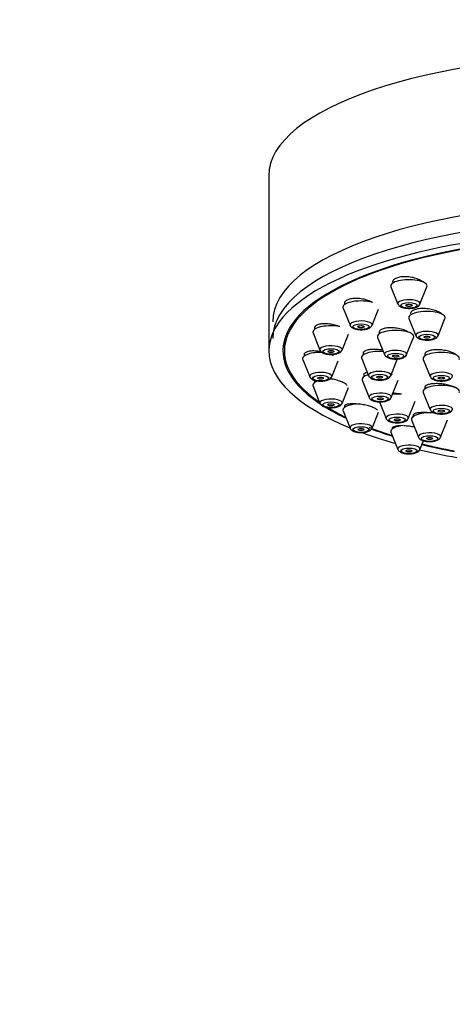
# Model space of a CAD drawing. Units: millimetres. Extents: x 0 to 1429, y 0 to 2213.
# Drawn here: x 961 to 1003, y 1628 to 1723 of the extents above; entities that cross this region are included whole.
import ezdxf
from ezdxf import colors
from ezdxf.entities.mleader import LeaderData, LeaderLine
from ezdxf.math import Vec2, Vec3

# ---------------------------------------------------------------- set-up
doc = ezdxf.new("R2010")
doc.units = ezdxf.units.MM
doc.layers.add('DV1_Défaut', color=7, linetype='Continuous')
doc.layers.add('Défaut', color=7, linetype='Continuous')

# ---------------------------------------------------------------- blocks, each defined once
blk = doc.blocks.new('_DOT')
at = {"color": 0}
blk.add_line((0, 0), (-1, 0), dxfattribs=at)
at = {"color": 0, "const_width": 0.333}
blk.add_lwpolyline([(-0.1665, 0, 1), (0.1665, 0, 1)], format="xyb", close=True, dxfattribs=at)
blk = doc.blocks.new('SE')
at = {"layer": 'DV1_Défaut', "color": 7, "linetype": 'Continuous'}
for p, q in [((985.083, 1707.741), (985.083, 1690.827)), ((996.843, 1697.016), (997.514, 1695.352)), ((999.64, 1695.352), (1000.311, 1697.016)), ((992.235, 1694.962), (992.906, 1693.297)), ((992.368, 1695.476), (992.368, 1695.286)), ((995.031, 1693.297), (995.654, 1694.843)), ((989.471, 1693.1), (989.471, 1692.894)), ((998.582, 1693.958), (999.252, 1692.294)), ((1001.378, 1692.294), (1002.049, 1693.958)), ((989.338, 1692.57), (990.008, 1690.905)), ((992.134, 1690.905), (992.753, 1692.44)), ((995.561, 1692.132), (996.231, 1690.467)), ((998.357, 1690.467), (999.028, 1692.132)), ((986.583, 1691.896), (986.583, 1690.827)), ((988.483, 1690.531), (988.483, 1690.327)), ((1000.097, 1690.556), (1000.097, 1690.337)), ((988.35, 1690.003), (989.02, 1688.338)), ((991.146, 1688.338), (991.765, 1689.874)), ((994.025, 1690.101), (994.695, 1688.436)), ((996.821, 1688.436), (997.492, 1690.101)), ((999.963, 1690.013), (1000.634, 1688.348)), ((989.338, 1687.436), (990.008, 1685.771)), ((989.471, 1687.964), (989.471, 1687.76)), ((994.078, 1688.003), (994.749, 1686.338)), ((996.875, 1686.338), (997.546, 1688.003)), ((1000.097, 1687.361), (1000.097, 1687.15)), ((992.134, 1685.771), (992.747, 1687.293)), ((999.963, 1686.826), (1000.634, 1685.161)), ((992.368, 1685.536), (992.368, 1685.368)), ((995.718, 1685.981), (996.388, 1684.316)), ((998.514, 1684.316), (999.185, 1685.981)), ((992.235, 1685.044), (992.906, 1683.379)), ((995.031, 1683.379), (995.653, 1684.922)), ((998.831, 1684.173), (999.502, 1682.508)), ((1001.628, 1682.508), (1002.299, 1684.173)), ((996.843, 1682.989), (997.514, 1681.325)), ((996.977, 1683.432), (996.977, 1683.314)), ((999.64, 1681.325), (999.979, 1682.165))]:
    blk.add_line(p, q, dxfattribs=at)
for centre, major_axis, start_param, end_param in [((1019.083, 1707.741), (-34, 0), 3.141593, 6.283185), ((1019.083, 1693.646), (-33.629, 0), 3.141593, 6.283185), ((1019.083, 1692.034), (-33.629, 0), 3.141593, 6.283185), ((1019.083, 1690.827), (32.65, 0), 0, 3.762175), ((1019.083, 1690.827), (-34, 0), 2.45014, 6.283185), ((1019.083, 1690.827), (-32.5, 0), 2.681767, 6.283185), ((998.577, 1697.098), (-1.75, 0), 3.004676, 6.283185), ((998.577, 1697.098), (-1.75, 0), 0, 0.136916), ((993.968, 1695.044), (-1.75, 0), 4.040149, 6.283185), ((993.968, 1695.044), (-1.75, 0), 0, 0.136916), ((998.577, 1695.402), (-1.073, 0), 3.004676, 6.283185), ((998.577, 1695.402), (-1.073, 0), 0, 0.136916), ((1000.315, 1694.04), (1.75, 0), 0, 3.278509), ((1000.315, 1694.04), (1.75, 0), 6.146269, 6.283185), ((991.071, 1692.652), (-1.75, 0), 4.206069, 6.283185), ((993.968, 1693.348), (-1.073, 0), 3.004676, 6.283185), ((993.968, 1693.348), (-1.073, 0), 0, 0.136916), ((991.071, 1692.652), (-1.75, 0), 0, 0.136916), ((997.294, 1692.214), (1.75, 0), 0, 3.278509), ((997.294, 1692.214), (1.75, 0), 6.146269, 6.283185), ((1000.315, 1692.344), (1.073, 0), 0, 3.278509), ((1000.315, 1692.344), (1.073, 0), 6.146269, 6.283185), ((991.071, 1690.955), (-1.073, 0), 3.004676, 6.283185), ((1019.083, 1690.827), (-34, 0), 0, 0.691453), ((1019.083, 1690.827), (-32.5, 0), 0, 0.459825), ((990.083, 1690.085), (-1.75, 0), 4.629089, 6.283185), ((991.071, 1690.955), (-1.073, 0), 0, 0.136916), ((995.758, 1690.183), (1.75, 0), 1.368507, 3.278509), ((997.294, 1690.517), (1.073, 0), 0, 3.278509), ((997.294, 1690.517), (1.073, 0), 6.146269, 6.283185), ((1001.697, 1690.094), (-1.75, 0), 3.004676, 6.283185), ((990.083, 1690.085), (-1.75, 0), 0, 0.136916), ((1001.697, 1690.094), (-1.75, 0), 0, 0.136916), ((990.083, 1688.388), (-1.073, 0), 3.004676, 6.283185), ((990.083, 1688.388), (-1.073, 0), 0, 0.136916), ((995.812, 1688.084), (1.75, 0), 2.305904, 3.278509), ((995.758, 1688.486), (1.073, 0), 0, 3.278509), ((995.758, 1688.486), (1.073, 0), 6.146269, 6.283185), ((995.812, 1688.084), (1.75, 0), 0.854702, 0.920116), ((1001.697, 1688.398), (-1.073, 0), 3.004676, 6.283185), ((1001.697, 1688.398), (-1.073, 0), 0, 0.136916), ((991.071, 1687.518), (-1.75, 0), 5.504472, 6.283185), ((991.071, 1687.518), (-1.75, 0), 0, 0.136916), ((991.071, 1687.518), (-1.75, 0), 4.641906, 4.781304), ((1001.697, 1686.908), (-1.75, 0), 3.004676, 6.283185), ((995.812, 1686.388), (1.073, 0), 0, 3.278509), ((995.812, 1686.388), (1.073, 0), 6.146269, 6.283185), ((997.451, 1686.063), (1.75, 0), 1.330461, 1.833558), ((1001.697, 1686.908), (-1.75, 0), 0, 0.136916), ((991.071, 1685.821), (-1.073, 0), 3.004676, 6.283185), ((991.071, 1685.821), (-1.073, 0), 0, 0.136916), ((993.968, 1685.125), (-1.75, 0), 4.804112, 6.283185), ((1001.697, 1685.211), (-1.073, 0), 3.004676, 6.283185), ((1019.083, 1690.827), (-32.5, 0), 0.51763, 0.611721), ((993.968, 1685.125), (-1.75, 0), 0, 0.136916), ((997.451, 1684.366), (1.073, 0), 0, 3.278509), ((1000.565, 1684.255), (1.75, 0), 1.266047, 3.278509), ((1001.697, 1685.211), (-1.073, 0), 0, 0.136916), ((993.968, 1683.429), (-1.073, 0), 3.004676, 6.283185), ((998.577, 1683.071), (-1.75, 0), 5.025681, 6.283185), ((997.451, 1684.366), (1.073, 0), 6.146269, 6.283185), ((993.968, 1683.429), (-1.073, 0), 0, 0.136916), ((1019.083, 1690.827), (-34, 0), 0.744519, 0.874678), ((1019.083, 1690.827), (-32.5, 0), 0.724332, 0.822376), ((1019.083, 1690.827), (32.65, 0), 3.879058, 3.969567), ((998.577, 1683.071), (-1.75, 0), 0, 0.136916), ((1000.565, 1682.558), (1.073, 0), 0, 3.278509), ((998.577, 1681.375), (1.073, 0), 0, 3.278509), ((1019.083, 1690.827), (32.65, 0), 4.081884, 4.196263), ((1019.083, 1690.827), (-32.5, 0), 0.937807, 1.051135), ((1000.565, 1682.558), (1.073, 0), 6.146269, 6.283185), ((1019.083, 1690.827), (-34, 0), 0.96074, 1.084706), ((998.577, 1681.375), (1.073, 0), 6.146269, 6.283185)]:
    blk.add_ellipse(centre, major_axis=major_axis, ratio=0.34202, start_param=start_param, end_param=end_param, dxfattribs=at)
for centre, major_axis in [((998.577, 1695.219), (-0.792, 0)), ((998.577, 1695.219), (-0.3, 0)), ((993.968, 1693.165), (-0.792, 0)), ((993.968, 1693.165), (-0.3, 0)), ((1000.315, 1692.161), (0.792, 0)), ((1000.315, 1692.161), (-0.3, 0)), ((991.071, 1690.772), (-0.792, 0)), ((991.071, 1690.772), (-0.3, 0)), ((997.294, 1690.334), (0.792, 0)), ((997.294, 1690.334), (-0.3, 0)), ((990.083, 1688.205), (-0.792, 0)), ((990.083, 1688.205), (-0.3, 0)), ((995.758, 1688.303), (0.792, 0)), ((995.758, 1688.303), (-0.3, 0)), ((1001.697, 1688.215), (-0.792, 0)), ((1001.697, 1688.215), (-0.3, 0)), ((995.812, 1686.205), (0.792, 0)), ((991.071, 1685.638), (-0.792, 0)), ((991.071, 1685.638), (-0.3, 0)), ((995.812, 1686.205), (-0.3, 0)), ((1001.697, 1685.028), (-0.792, 0)), ((1001.697, 1685.028), (-0.3, 0)), ((993.968, 1683.246), (-0.792, 0)), ((997.451, 1684.183), (0.792, 0)), ((997.451, 1684.183), (-0.3, 0)), ((993.968, 1683.246), (-0.3, 0)), ((1000.565, 1682.375), (0.792, 0)), ((1000.565, 1682.375), (0.3, 0)), ((998.577, 1681.192), (-0.792, 0)), ((998.577, 1681.192), (-0.3, 0))]:
    blk.add_ellipse(centre, major_axis=major_axis, ratio=0.34202, dxfattribs=at)
for points, knots in [([(999.934, 1697.458), (999.84, 1697.538), (999.721, 1697.614), (999.585, 1697.681), (999.444, 1697.75), (999.281, 1697.811), (999.109, 1697.859), (998.937, 1697.907), (998.752, 1697.944), (998.57, 1697.965), (998.389, 1697.986), (998.206, 1697.992), (998.035, 1697.984), (997.867, 1697.976), (997.707, 1697.954), (997.568, 1697.918), (997.43, 1697.883), (997.31, 1697.834), (997.217, 1697.776), (997.124, 1697.718), (997.056, 1697.649), (997.017, 1697.575), (996.99, 1697.525), (996.977, 1697.471), (996.977, 1697.416)], [0, 0, 0, 0, 0.1289, 0.1289, 0.1289, 0.262617, 0.262617, 0.262617, 0.395982, 0.395982, 0.395982, 0.527792, 0.527792, 0.527792, 0.657562, 0.657562, 0.657562, 0.785735, 0.785735, 0.785735, 0.913437, 0.913437, 0.913437, 1, 1, 1, 1]), ([(995.063, 1695.512), (995.035, 1695.527), (995.007, 1695.542), (994.978, 1695.556), (994.837, 1695.625), (994.675, 1695.687), (994.504, 1695.738), (994.333, 1695.788), (994.148, 1695.829), (993.966, 1695.855), (993.784, 1695.881), (993.6, 1695.894), (993.428, 1695.892), (993.258, 1695.891), (993.097, 1695.876), (992.956, 1695.847), (992.818, 1695.819), (992.697, 1695.778), (992.604, 1695.726), (992.512, 1695.676), (992.444, 1695.614), (992.406, 1695.546), (992.381, 1695.502), (992.369, 1695.454), (992.369, 1695.404)], [0, 0, 0, 0, 0.030748, 0.030748, 0.030748, 0.178581, 0.178581, 0.178581, 0.327188, 0.327188, 0.327188, 0.475057, 0.475057, 0.475057, 0.62099, 0.62099, 0.62099, 0.76468, 0.76468, 0.76468, 0.906832, 0.906832, 0.906832, 1, 1, 1, 1]), ([(997.52, 1695.35), (997.522, 1695.341), (997.534, 1695.284), (997.623, 1695.187), (997.779, 1695.071), (998.033, 1694.981), (998.383, 1694.93), (998.667, 1694.919), (998.783, 1694.938), (998.785, 1694.938)], [0, 0, 0, 0, 0.018313, 0.140334, 0.28727, 0.516408, 0.752042, 0.996949, 1, 1, 1, 1]), ([(1001.744, 1694.376), (1001.723, 1694.396), (1001.7, 1694.416), (1001.675, 1694.435), (1001.581, 1694.51), (1001.459, 1694.581), (1001.319, 1694.644), (1001.178, 1694.707), (1001.016, 1694.762), (1000.845, 1694.806), (1000.675, 1694.85), (1000.491, 1694.882), (1000.309, 1694.902), (1000.129, 1694.921), (999.946, 1694.927), (999.775, 1694.919), (999.607, 1694.912), (999.446, 1694.891), (999.306, 1694.858), (999.168, 1694.825), (999.047, 1694.78), (998.953, 1694.726), (998.86, 1694.672), (998.792, 1694.608), (998.753, 1694.539), (998.728, 1694.493), (998.715, 1694.445), (998.715, 1694.396)], [0, 0, 0, 0, 0.032843, 0.032843, 0.032843, 0.159827, 0.159827, 0.159827, 0.287696, 0.287696, 0.287696, 0.41569, 0.41569, 0.41569, 0.542977, 0.542977, 0.542977, 0.669043, 0.669043, 0.669043, 0.793923, 0.793923, 0.793923, 0.918176, 0.918176, 0.918176, 1, 1, 1, 1]), ([(998.785, 1694.938), (998.916, 1694.954), (999.157, 1694.986), (999.418, 1695.094), (999.585, 1695.226), (999.617, 1695.316), (999.626, 1695.344)], [0, 0, 0, 0, 0.3233, 0.684245, 0.917398, 1, 1, 1, 1]), ([(991.914, 1693.17), (991.816, 1693.209), (991.711, 1693.245), (991.603, 1693.277), (991.432, 1693.328), (991.249, 1693.37), (991.067, 1693.399), (990.885, 1693.428), (990.701, 1693.445), (990.529, 1693.449), (990.358, 1693.453), (990.195, 1693.443), (990.055, 1693.421), (989.916, 1693.4), (989.795, 1693.365), (989.701, 1693.321), (989.61, 1693.277), (989.542, 1693.222), (989.506, 1693.161), (989.483, 1693.123), (989.471, 1693.082), (989.471, 1693.039)], [0, 0, 0, 0, 0.102088, 0.102088, 0.102088, 0.263962, 0.263962, 0.263962, 0.426297, 0.426297, 0.426297, 0.587451, 0.587451, 0.587451, 0.746304, 0.746304, 0.746304, 0.902798, 0.902798, 0.902798, 1, 1, 1, 1]), ([(992.911, 1693.296), (992.913, 1693.287), (992.925, 1693.229), (993.014, 1693.133), (993.17, 1693.017), (993.424, 1692.926), (993.774, 1692.876), (994.059, 1692.865), (994.174, 1692.884), (994.176, 1692.884)], [0, 0, 0, 0, 0.018313, 0.140334, 0.28727, 0.516408, 0.752042, 0.996949, 1, 1, 1, 1]), ([(994.176, 1692.884), (994.308, 1692.899), (994.548, 1692.932), (994.809, 1693.04), (994.976, 1693.171), (995.008, 1693.262), (995.018, 1693.289)], [0, 0, 0, 0, 0.3233, 0.684245, 0.917398, 1, 1, 1, 1]), ([(998.582, 1692.611), (998.5, 1692.664), (998.403, 1692.716), (998.296, 1692.763), (998.156, 1692.825), (997.994, 1692.88), (997.825, 1692.924), (997.654, 1692.969), (997.471, 1693.004), (997.29, 1693.027), (997.109, 1693.049), (996.925, 1693.059), (996.755, 1693.056), (996.585, 1693.054), (996.423, 1693.038), (996.283, 1693.011), (996.144, 1692.984), (996.023, 1692.944), (995.929, 1692.896), (995.837, 1692.848), (995.769, 1692.79), (995.731, 1692.726), (995.693, 1692.663), (995.685, 1692.593), (995.706, 1692.521), (995.711, 1692.503), (995.719, 1692.485), (995.728, 1692.466)], [0, 0, 0, 0, 0.09561, 0.09561, 0.09561, 0.221185, 0.221185, 0.221185, 0.347486, 0.347486, 0.347486, 0.473714, 0.473714, 0.473714, 0.599087, 0.599087, 0.599087, 0.72321, 0.72321, 0.72321, 0.846251, 0.846251, 0.846251, 0.968851, 0.968851, 0.968851, 1, 1, 1, 1]), ([(999.258, 1692.292), (999.26, 1692.283), (999.272, 1692.225), (999.361, 1692.129), (999.517, 1692.013), (999.771, 1691.923), (1000.121, 1691.872), (1000.405, 1691.861), (1000.521, 1691.88), (1000.523, 1691.88)], [0, 0, 0, 0, 0.018313, 0.140334, 0.28727, 0.516408, 0.752042, 0.996949, 1, 1, 1, 1]), ([(1000.523, 1691.88), (1000.654, 1691.895), (1000.895, 1691.928), (1001.156, 1692.036), (1001.323, 1692.168), (1001.355, 1692.258), (1001.364, 1692.286)], [0, 0, 0, 0, 0.3233, 0.684245, 0.917398, 1, 1, 1, 1]), ([(990.109, 1690.757), (990.095, 1690.76), (990.081, 1690.762), (990.068, 1690.764), (989.886, 1690.794), (989.702, 1690.813), (989.531, 1690.82), (989.361, 1690.827), (989.198, 1690.822), (989.058, 1690.806), (988.919, 1690.789), (988.798, 1690.761), (988.705, 1690.723), (988.614, 1690.685), (988.548, 1690.637), (988.514, 1690.582), (988.493, 1690.551), (988.483, 1690.517), (988.483, 1690.481)], [0, 0, 0, 0, 0.016608, 0.016608, 0.016608, 0.233735, 0.233735, 0.233735, 0.450909, 0.450909, 0.450909, 0.666013, 0.666013, 0.666013, 0.877867, 0.877867, 0.877867, 1, 1, 1, 1]), ([(990.014, 1690.903), (990.016, 1690.895), (990.028, 1690.837), (990.117, 1690.741), (990.273, 1690.625), (990.527, 1690.534), (990.877, 1690.484), (991.161, 1690.473), (991.277, 1690.492), (991.279, 1690.492)], [0, 0, 0, 0, 0.018313, 0.140334, 0.28727, 0.516408, 0.752042, 0.996949, 1, 1, 1, 1]), ([(991.319, 1690.356), (991.245, 1690.4), (991.161, 1690.442), (991.07, 1690.481), (991.047, 1690.491), (991.025, 1690.5), (991.001, 1690.51)], [0, 0, 0, 0, 0.8031606, 0.8031606, 0.8031606, 1, 1, 1, 1]), ([(991.279, 1690.492), (991.411, 1690.507), (991.651, 1690.54), (991.912, 1690.648), (992.079, 1690.779), (992.111, 1690.87), (992.121, 1690.897)], [0, 0, 0, 0, 0.3233, 0.684245, 0.917398, 1, 1, 1, 1]), ([(996.064, 1690.889), (996.05, 1690.892), (996.036, 1690.895), (996.023, 1690.897), (995.845, 1690.932), (995.659, 1690.956), (995.481, 1690.969), (995.303, 1690.981), (995.127, 1690.982), (994.97, 1690.971), (994.813, 1690.96), (994.669, 1690.937), (994.55, 1690.904), (994.432, 1690.871), (994.336, 1690.827), (994.27, 1690.776), (994.205, 1690.725), (994.167, 1690.666), (994.16, 1690.603), (994.154, 1690.551), (994.169, 1690.496), (994.203, 1690.439)], [0, 0, 0, 0, 0.013046, 0.013046, 0.013046, 0.18412, 0.18412, 0.18412, 0.355401, 0.355401, 0.355401, 0.525771, 0.525771, 0.525771, 0.694517, 0.694517, 0.694517, 0.861663, 0.861663, 0.861663, 1, 1, 1, 1]), ([(996.237, 1690.466), (996.239, 1690.457), (996.251, 1690.399), (996.34, 1690.303), (996.496, 1690.187), (996.75, 1690.096), (997.1, 1690.046), (997.384, 1690.035), (997.5, 1690.054), (997.502, 1690.054)], [0, 0, 0, 0, 0.018313, 0.140334, 0.28727, 0.516408, 0.752042, 0.996949, 1, 1, 1, 1]), ([(997.502, 1690.054), (997.634, 1690.069), (997.874, 1690.102), (998.135, 1690.21), (998.302, 1690.341), (998.334, 1690.432), (998.344, 1690.459)], [0, 0, 0, 0, 0.3233, 0.684245, 0.917398, 1, 1, 1, 1]), ([(1003.173, 1690.411), (1003.143, 1690.441), (1003.107, 1690.47), (1003.067, 1690.499), (1002.975, 1690.564), (1002.855, 1690.627), (1002.718, 1690.683), (1002.58, 1690.739), (1002.421, 1690.788), (1002.253, 1690.828), (1002.084, 1690.868), (1001.902, 1690.898), (1001.722, 1690.917), (1001.542, 1690.936), (1001.359, 1690.944), (1001.188, 1690.939), (1001.017, 1690.935), (1000.854, 1690.919), (1000.712, 1690.892), (1000.57, 1690.866), (1000.446, 1690.828), (1000.349, 1690.781), (1000.253, 1690.736), (1000.181, 1690.68), (1000.14, 1690.62), (1000.111, 1690.579), (1000.097, 1690.534), (1000.097, 1690.488)], [0, 0, 0, 0, 0.0535167, 0.0535167, 0.0535167, 0.1759389, 0.1759389, 0.1759389, 0.299076, 0.299076, 0.299076, 0.4227737, 0.4227737, 0.4227737, 0.5466287, 0.5466287, 0.5466287, 0.6701629, 0.6701629, 0.6701629, 0.7930386, 0.7930386, 0.7930386, 0.9152125, 0.9152125, 0.9152125, 1, 1, 1, 1]), ([(989.026, 1688.336), (989.028, 1688.328), (989.04, 1688.27), (989.129, 1688.174), (989.285, 1688.058), (989.539, 1687.967), (989.889, 1687.917), (990.173, 1687.906), (990.289, 1687.925), (990.291, 1687.925)], [0, 0, 0, 0, 0.018313, 0.140334, 0.28727, 0.516408, 0.752042, 0.996949, 1, 1, 1, 1]), ([(990.291, 1687.925), (990.422, 1687.94), (990.663, 1687.973), (990.924, 1688.08), (991.091, 1688.212), (991.123, 1688.303), (991.132, 1688.33)], [0, 0, 0, 0, 0.3233, 0.684245, 0.917398, 1, 1, 1, 1]), ([(994.56, 1688.757), (994.46, 1688.73), (994.378, 1688.695), (994.32, 1688.654), (994.256, 1688.609), (994.219, 1688.556), (994.213, 1688.498), (994.208, 1688.45), (994.225, 1688.398), (994.263, 1688.345)], [0, 0, 0, 0, 0.326539, 0.326539, 0.326539, 0.691108, 0.691108, 0.691108, 1, 1, 1, 1]), ([(994.701, 1688.434), (994.703, 1688.425), (994.715, 1688.368), (994.804, 1688.272), (994.96, 1688.156), (995.214, 1688.065), (995.564, 1688.015), (995.848, 1688.004), (995.964, 1688.023), (995.966, 1688.023)], [0, 0, 0, 0, 0.018313, 0.140334, 0.28727, 0.516408, 0.752042, 0.996949, 1, 1, 1, 1]), ([(995.966, 1688.023), (996.098, 1688.038), (996.338, 1688.071), (996.599, 1688.178), (996.766, 1688.31), (996.798, 1688.4), (996.808, 1688.428)], [0, 0, 0, 0, 0.3233, 0.684245, 0.917398, 1, 1, 1, 1]), ([(1000.639, 1688.346), (1000.641, 1688.337), (1000.653, 1688.28), (1000.742, 1688.184), (1000.898, 1688.068), (1001.153, 1687.977), (1001.502, 1687.927), (1001.787, 1687.916), (1001.902, 1687.934), (1001.904, 1687.935)], [0, 0, 0, 0, 0.018313, 0.140334, 0.28727, 0.516408, 0.752042, 0.996949, 1, 1, 1, 1]), ([(1001.904, 1687.935), (1002.036, 1687.95), (1002.276, 1687.982), (1002.537, 1688.09), (1002.704, 1688.222), (1002.736, 1688.312), (1002.746, 1688.34)], [0, 0, 0, 0, 0.3233, 0.684245, 0.917398, 1, 1, 1, 1]), ([(992.643, 1687.485), (992.609, 1687.542), (992.546, 1687.604), (992.457, 1687.664), (992.369, 1687.723), (992.254, 1687.784), (992.122, 1687.839), (991.988, 1687.896), (991.834, 1687.949), (991.67, 1687.995), (991.505, 1688.041), (991.326, 1688.082), (991.149, 1688.113), (991.091, 1688.123), (991.032, 1688.132), (990.974, 1688.141)], [0, 0, 0, 0, 0.229653, 0.229653, 0.229653, 0.4586843, 0.4586843, 0.4586843, 0.6893692, 0.6893692, 0.6893692, 0.9232736, 0.9232736, 0.9232736, 1, 1, 1, 1]), ([(1003.09, 1687.254), (1003.083, 1687.258), (1003.075, 1687.263), (1003.068, 1687.268), (1002.976, 1687.325), (1002.857, 1687.381), (1002.72, 1687.43), (1002.583, 1687.48), (1002.425, 1687.524), (1002.258, 1687.56), (1002.091, 1687.597), (1001.91, 1687.626), (1001.732, 1687.644), (1001.552, 1687.663), (1001.37, 1687.673), (1001.199, 1687.672), (1001.028, 1687.672), (1000.864, 1687.66), (1000.721, 1687.64), (1000.578, 1687.619), (1000.453, 1687.589), (1000.354, 1687.551), (1000.257, 1687.513), (1000.183, 1687.467), (1000.141, 1687.416), (1000.112, 1687.38), (1000.097, 1687.341), (1000.097, 1687.301)], [0, 0, 0, 0, 0.010566, 0.010566, 0.010566, 0.137731, 0.137731, 0.137731, 0.26527, 0.26527, 0.26527, 0.393504, 0.393504, 0.393504, 0.522452, 0.522452, 0.522452, 0.651827, 0.651827, 0.651827, 0.781144, 0.781144, 0.781144, 0.909943, 0.909943, 0.909943, 1, 1, 1, 1]), ([(997.87, 1686.642), (997.754, 1686.666), (997.633, 1686.686), (997.514, 1686.702), (997.354, 1686.724), (997.191, 1686.739), (997.036, 1686.746)], [0, 0, 0, 0, 0.427379, 0.427379, 0.427379, 1, 1, 1, 1]), ([(990.014, 1685.769), (990.016, 1685.76), (990.028, 1685.703), (990.117, 1685.607), (990.273, 1685.491), (990.527, 1685.4), (990.877, 1685.35), (991.161, 1685.339), (991.277, 1685.358), (991.279, 1685.358)], [0, 0, 0, 0, 0.018313, 0.140334, 0.28727, 0.516408, 0.752042, 0.996949, 1, 1, 1, 1]), ([(991.279, 1685.358), (991.411, 1685.373), (991.651, 1685.406), (991.912, 1685.513), (992.079, 1685.645), (992.111, 1685.735), (992.121, 1685.763)], [0, 0, 0, 0, 0.3233, 0.684245, 0.917398, 1, 1, 1, 1]), ([(995.536, 1685.112), (995.501, 1685.162), (995.435, 1685.216), (995.344, 1685.269), (995.253, 1685.321), (995.136, 1685.374), (995.001, 1685.423), (994.867, 1685.472), (994.711, 1685.518), (994.547, 1685.558), (994.382, 1685.598), (994.204, 1685.633), (994.028, 1685.66), (993.849, 1685.688), (993.667, 1685.708), (993.497, 1685.719), (993.324, 1685.73), (993.159, 1685.732), (993.014, 1685.725), (992.868, 1685.718), (992.739, 1685.702), (992.638, 1685.677), (992.537, 1685.653), (992.461, 1685.619), (992.416, 1685.58), (992.385, 1685.552), (992.369, 1685.52), (992.369, 1685.486)], [0, 0, 0, 0, 0.113285, 0.113285, 0.113285, 0.225473, 0.225473, 0.225473, 0.337649, 0.337649, 0.337649, 0.450876, 0.450876, 0.450876, 0.565777, 0.565777, 0.565777, 0.682277, 0.682277, 0.682277, 0.7996, 0.7996, 0.7996, 0.91657, 0.91657, 0.91657, 1, 1, 1, 1]), ([(994.755, 1686.336), (994.756, 1686.327), (994.768, 1686.27), (994.857, 1686.173), (995.014, 1686.057), (995.268, 1685.967), (995.618, 1685.917), (995.902, 1685.906), (996.018, 1685.924), (996.019, 1685.925)], [0, 0, 0, 0, 0.018313, 0.140334, 0.28727, 0.516408, 0.752042, 0.996949, 1, 1, 1, 1]), ([(996.019, 1685.925), (996.151, 1685.94), (996.392, 1685.972), (996.653, 1686.08), (996.819, 1686.212), (996.852, 1686.302), (996.861, 1686.33)], [0, 0, 0, 0, 0.3233, 0.684245, 0.917398, 1, 1, 1, 1]), ([(1000.663, 1684.843), (1000.647, 1684.845), (1000.63, 1684.847), (1000.613, 1684.849), (1000.435, 1684.869), (1000.253, 1684.882), (1000.084, 1684.886), (999.912, 1684.89), (999.748, 1684.885), (999.605, 1684.873), (999.46, 1684.86), (999.333, 1684.838), (999.232, 1684.81), (999.132, 1684.781), (999.057, 1684.745), (999.013, 1684.704), (998.969, 1684.663), (998.955, 1684.617), (998.972, 1684.568), (998.983, 1684.537), (999.008, 1684.503), (999.046, 1684.47)], [0, 0, 0, 0, 0.016121, 0.016121, 0.016121, 0.188207, 0.188207, 0.188207, 0.361989, 0.361989, 0.361989, 0.53695, 0.53695, 0.53695, 0.712037, 0.712037, 0.712037, 0.886122, 0.886122, 0.886122, 1, 1, 1, 1]), ([(1000.639, 1685.159), (1000.641, 1685.151), (1000.653, 1685.093), (1000.742, 1684.997), (1000.898, 1684.881), (1001.153, 1684.79), (1001.502, 1684.74), (1001.787, 1684.729), (1001.902, 1684.748), (1001.904, 1684.748)], [0, 0, 0, 0, 0.018313, 0.140334, 0.28727, 0.516408, 0.752042, 0.996949, 1, 1, 1, 1]), ([(1001.904, 1684.748), (1002.036, 1684.763), (1002.276, 1684.796), (1002.537, 1684.903), (1002.704, 1685.035), (1002.736, 1685.126), (1002.746, 1685.153)], [0, 0, 0, 0, 0.3233, 0.684245, 0.917398, 1, 1, 1, 1]), ([(996.394, 1684.314), (996.396, 1684.305), (996.408, 1684.248), (996.497, 1684.152), (996.653, 1684.036), (996.907, 1683.945), (997.257, 1683.895), (997.541, 1683.884), (997.657, 1683.903), (997.659, 1683.903)], [0, 0, 0, 0, 0.018313, 0.140334, 0.28727, 0.516408, 0.752042, 0.996949, 1, 1, 1, 1]), ([(997.763, 1683.606), (997.71, 1683.605), (997.658, 1683.603), (997.608, 1683.601), (997.464, 1683.593), (997.337, 1683.578), (997.238, 1683.555), (997.139, 1683.533), (997.064, 1683.503), (997.021, 1683.468), (996.992, 1683.444), (996.977, 1683.418), (996.977, 1683.389)], [0, 0, 0, 0, 0.112688, 0.112688, 0.112688, 0.442006, 0.442006, 0.442006, 0.772823, 0.772823, 0.772823, 1, 1, 1, 1]), ([(997.659, 1683.903), (997.79, 1683.918), (998.031, 1683.951), (998.292, 1684.058), (998.459, 1684.19), (998.491, 1684.28), (998.501, 1684.308)], [0, 0, 0, 0, 0.3233, 0.684245, 0.917398, 1, 1, 1, 1]), ([(999.113, 1683.476), (998.952, 1683.508), (998.78, 1683.535), (998.61, 1683.556), (998.438, 1683.577), (998.263, 1683.592), (998.099, 1683.6)], [0, 0, 0, 0, 0.4960415, 0.4960415, 0.4960415, 1, 1, 1, 1]), ([(992.911, 1683.377), (992.913, 1683.368), (992.925, 1683.311), (993.014, 1683.214), (993.17, 1683.098), (993.424, 1683.008), (993.774, 1682.958), (994.059, 1682.947), (994.174, 1682.965), (994.176, 1682.966)], [0, 0, 0, 0, 0.018313, 0.140334, 0.28727, 0.516408, 0.752042, 0.996949, 1, 1, 1, 1]), ([(994.176, 1682.966), (994.308, 1682.981), (994.548, 1683.013), (994.809, 1683.121), (994.976, 1683.253), (995.008, 1683.343), (995.018, 1683.371)], [0, 0, 0, 0, 0.3233, 0.684245, 0.917398, 1, 1, 1, 1]), ([(999.508, 1682.506), (999.51, 1682.498), (999.521, 1682.44), (999.61, 1682.344), (999.767, 1682.228), (1000.021, 1682.137), (1000.371, 1682.087), (1000.655, 1682.076), (1000.771, 1682.095), (1000.772, 1682.095)], [0, 0, 0, 0, 0.018313, 0.140334, 0.28727, 0.516408, 0.752042, 0.996949, 1, 1, 1, 1]), ([(1000.772, 1682.095), (1000.904, 1682.11), (1001.145, 1682.143), (1001.406, 1682.25), (1001.572, 1682.382), (1001.605, 1682.473), (1001.614, 1682.5)], [0, 0, 0, 0, 0.3233, 0.684245, 0.917398, 1, 1, 1, 1]), ([(997.52, 1681.323), (997.522, 1681.314), (997.534, 1681.257), (997.623, 1681.16), (997.779, 1681.044), (998.033, 1680.954), (998.383, 1680.903), (998.667, 1680.892), (998.783, 1680.911), (998.785, 1680.911)], [0, 0, 0, 0, 0.018313, 0.140334, 0.28727, 0.516408, 0.752042, 0.996949, 1, 1, 1, 1]), ([(998.785, 1680.911), (998.916, 1680.927), (999.157, 1680.959), (999.418, 1681.067), (999.585, 1681.199), (999.617, 1681.289), (999.626, 1681.317)], [0, 0, 0, 0, 0.3233, 0.684245, 0.917398, 1, 1, 1, 1])]:
    blk.add_open_spline(points, degree=3, knots=knots, dxfattribs=at)
blk.add_open_spline([(989.501, 1687.992), (989.481, 1687.965), (989.471, 1687.935), (989.471, 1687.905)], degree=3, dxfattribs=at)

msp = doc.modelspace()

# ---------------------------------------------------------------- block references
at = {"layer": 'Défaut'}
msp.add_blockref('SE', (0, 0), dxfattribs=at)

# ---------------------------------------------------------------- leaders
at = {"layer": 'Défaut', "color": 7, "linetype": 'Continuous'}
ml = msp.add_multileader_mtext('Standard', dxfattribs=at)
ml.set_content('{\\pxsm0.9;\\fSolid Edge ISO|b1||i0||c0|p34;\\W1.;01/03/2021\\P}', color=256)
ml.set_leader_properties()
ml.set_arrow_properties(name='DOT')
ml.build(insert=Vec2(0, 0))
ml.multileader.update_dxf_attribs({"leader_type": 0, "dogleg_length": 0, "arrow_head_size": 12})
ctx = ml.context
ctx.base_point, ctx.char_height, ctx.arrow_head_size, ctx.landing_gap_size = Vec3(1055.408, 2205.859), 12, 12, 4.2
notes = []
notes.append((ctx, [(0, (0, 0, 0), (0, 0), (1, 0), 1, [])]))
ctx.mtext.insert = Vec3(1057.408, 2211.979)
for ctx, leaders in notes:
    for number, flags, end, landing, length, lines in leaders:
        leader = LeaderData()
        leader.index, (leader.has_last_leader_line, leader.has_dogleg_vector, leader.attachment_direction) = number, flags
        leader.last_leader_point, leader.dogleg_vector, leader.dogleg_length = Vec3(end), Vec3(landing), length
        for number, points, colour, breaks in lines:
            line = LeaderLine()
            line.index, line.vertices, line.color, line.breaks = number, Vec3.list(points), colors.encode_raw_color(colour), breaks
            leader.lines.append(line)
        ctx.leaders.append(leader)

doc.saveas('drawing.dxf')
